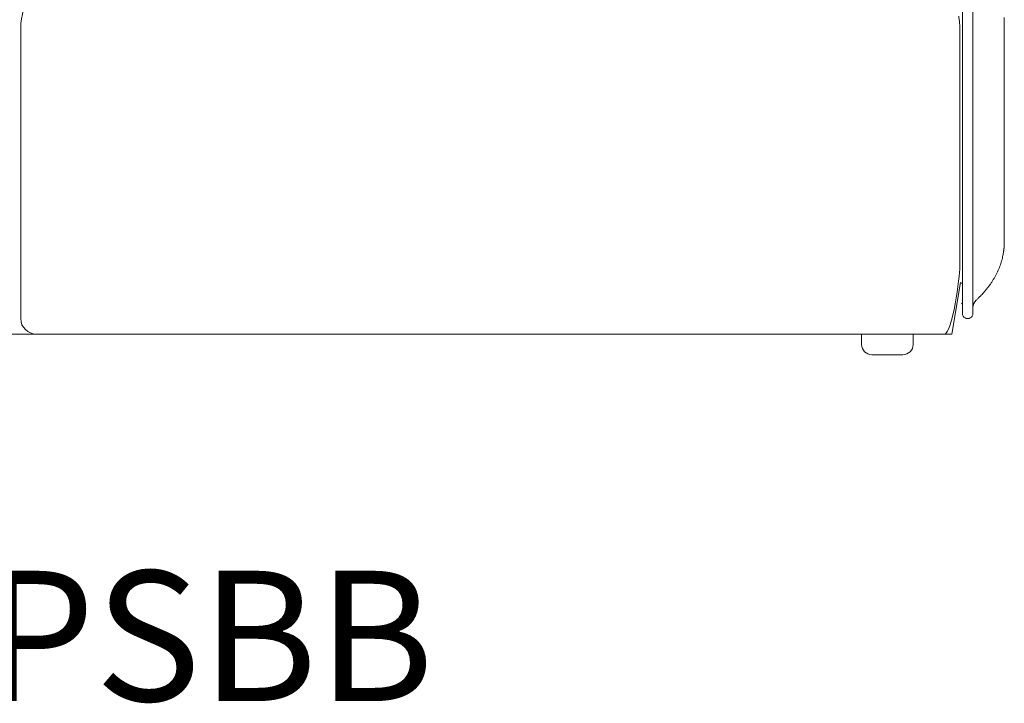
# Model space of a CAD drawing. Units: inches. Extents: x 1275 to 19779, y 943 to 10012.
# Drawn here: x 4828 to 5783, y 5980 to 6643 of the extents above; entities that cross this region are included whole.
import ezdxf

# ---------------------------------------------------------------- set-up
doc = ezdxf.new("R2010")
doc.units = ezdxf.units.IN
doc.header["$MEASUREMENT"] = 0
doc.layers.get('0').update_dxf_attribs({"lineweight": 13})
doc.styles.add('PDF Arial', font='arial.ttf')

msp = doc.modelspace()

# ---------------------------------------------------------------- linework, layer by layer
at = {"lineweight": 13}
for p, q in [((5742.07, 6408.19), (5742.07, 7048.2)), ((5752.23, 7048.2), (5752.23, 6408.19)), ((5782.67, 6638.52), (5782.67, 6645.12)), ((5782.67, 6631.82), (5782.67, 6638.52)), ((4828.69, 6634.85), (4828.69, 6634.96)), ((4828.69, 6634.75), (4828.69, 6634.85)), ((4828.69, 6634.68), (4828.69, 6634.75)), ((4828.69, 6634.53), (4828.69, 6634.68)), ((4828.69, 6634.29), (4828.69, 6634.53)), ((4828.69, 6634.04), (4828.69, 6634.29)), ((4828.69, 6633.79), (4828.69, 6634.04)), ((4828.69, 6633.44), (4828.69, 6633.79)), ((4828.69, 6633.05), (4828.69, 6633.44)), ((4828.69, 6632.56), (4828.69, 6633.05)), ((4828.69, 6632.1), (4828.69, 6632.56)), ((4828.69, 6631.54), (4828.69, 6632.1)), ((4828.69, 6631.01), (4828.69, 6631.54)), ((4828.69, 6630.41), (4828.69, 6631.01)), ((4828.69, 6629.77), (4828.69, 6630.41)), ((4828.69, 6629.07), (4828.69, 6629.77)), ((4828.69, 6628.33), (4828.69, 6629.07)), ((4828.69, 6627.58), (4828.69, 6628.33)), ((5739.53, 6634.96), (5739.53, 6634.92)), ((5739.53, 6634.92), (5739.53, 6634.89)), ((5739.53, 6634.89), (5739.53, 6634.85)), ((5739.53, 6634.85), (5739.53, 6634.82)), ((5739.53, 6634.82), (5739.53, 6634.75)), ((5739.53, 6634.75), (5739.53, 6634.68)), ((5739.53, 6634.68), (5739.53, 6634.57)), ((5739.53, 6634.57), (5739.53, 6634.46)), ((5739.53, 6634.46), (5739.53, 6634.29)), ((5739.53, 6634.29), (5739.53, 6633.93)), ((5739.53, 6633.93), (5739.53, 6633.55)), ((5739.53, 6633.55), (5739.53, 6633.12)), ((5739.53, 6633.12), (5739.53, 6632.63)), ((5739.53, 6632.63), (5739.53, 6632.1)), ((5739.53, 6632.1), (5739.53, 6631.82)), ((5739.53, 6631.82), (5739.53, 6631.54)), ((5739.53, 6631.54), (5739.53, 6630.9)), ((5739.53, 6630.9), (5739.53, 6629.52)), ((5739.53, 6629.52), (5739.53, 6627.97)), ((5739.53, 6627.97), (5739.53, 6627.06)), ((5782.67, 6618.31), (5782.67, 6631.82)), ((4828.69, 6626.95), (4828.69, 6627.58)), ((4828.69, 6626.24), (4828.69, 6626.95)), ((4828.69, 6625.64), (4828.69, 6626.24)), ((4828.69, 6625.01), (4828.69, 6625.64)), ((4828.69, 6624.48), (4828.69, 6625.01)), ((4828.69, 6624.16), (4828.69, 6624.48)), ((4828.69, 6623.63), (4828.69, 6624.16)), ((4828.69, 6622.72), (4828.69, 6623.63)), ((4828.69, 6621.73), (4828.69, 6622.72)), ((4828.69, 6620.71), (4828.69, 6621.73)), ((4828.69, 6619.61), (4828.69, 6620.71)), ((4828.69, 6618.41), (4828.69, 6619.61)), ((4828.69, 6617.28), (4828.69, 6618.41)), ((5739.53, 6627.06), (5739.53, 6626.6)), ((5739.53, 6626.6), (5739.53, 6626.14)), ((5739.53, 6626.14), (5739.53, 6625.64)), ((5739.53, 6625.64), (5739.53, 6625.12)), ((5739.53, 6625.12), (5739.53, 6624.83)), ((5739.53, 6624.83), (5739.53, 6624.55)), ((5739.53, 6624.55), (5739.53, 6624.37)), ((5739.53, 6624.37), (5739.53, 6624.23)), ((5739.53, 6624.23), (5739.53, 6624.02)), ((5739.53, 6624.02), (5739.53, 6623.95)), ((5739.53, 6623.95), (5739.53, 6623.92)), ((5739.53, 6623.92), (5739.53, 6623.21)), ((5739.53, 6623.21), (5739.53, 6622.54)), ((5739.53, 6622.54), (5739.53, 6621.16)), ((5739.53, 6621.16), (5739.53, 6619.79)), ((5739.53, 6619.79), (5739.53, 6619.4)), ((5739.53, 6619.4), (5739.53, 6619.08)), ((5739.53, 6619.08), (5739.53, 6618.38)), ((5739.53, 6618.38), (5739.53, 6615.56)), ((5782.67, 6465.34), (5782.67, 6618.31)), ((4828.69, 6616.08), (4828.69, 6617.28)), ((4828.69, 6609.95), (4828.69, 6616.08)), ((4828.69, 6353.19), (4828.69, 6609.98)), ((5739.53, 6615.56), (5739.53, 6609.95)), ((5739.53, 6609.98), (5739.53, 6403.18)), ((5782.67, 6453.56), (5782.67, 6465.34)), ((5782.67, 6443.65), (5782.67, 6453.56)), ((5782.67, 6436.06), (5782.67, 6443.65)), ((5782.67, 6431.09), (5782.67, 6436.06)), ((5782.67, 6428.58), (5782.67, 6431.09)), ((5782.67, 6428.34), (5782.67, 6428.58)), ((5782.67, 6428.19), (5782.67, 6428.34)), ((5782.67, 6427.45), (5782.67, 6428.19)), ((5782.67, 6426.68), (5782.67, 6427.45)), ((5782.11, 6419.02), (5782.11, 6419.2)), ((5782.64, 6425.2), (5782.64, 6425.94)), ((5742.07, 6386.18), (5742.07, 6408.19)), ((5752.23, 6408.19), (5752.17, 6358.26)), ((5731.91, 6338.2), (5740.06, 6388.19)), ((5742.07, 6369.35), (5742.07, 6386.18)), ((5757.17, 6372.74), (5757.7, 6373.27)), ((5741.01, 6367.62), (5741.04, 6367.62)), ((5742.07, 6358.24), (5742.07, 6369.35)), ((4843.9, 6338.2), (4811.44, 6338.2)), ((5724.32, 6338.2), (4843.93, 6338.2)), ((5644.29, 6328.2), (5644.29, 6338.22)), ((5644.29, 6338.22), (5694.28, 6338.22)), ((5694.28, 6338.22), (5694.28, 6328.2)), ((5724.29, 6338.2), (5731.91, 6338.2)), ((5684.29, 6318.21), (5654.27, 6318.21))]:
    msp.add_line(p, q, dxfattribs=at)
for centre, radius, start, end in [((4888.66, 6634.74), 59.97, 111.82461, 179.79186), ((5653.25, 6630.73), 86.61, 8.21923, 10.51379), ((5694.5, 6636.65), 44.93, 3.37291, 8.25834), ((5680.06, 6634.71), 59.47, 0.23532, 4.42031), ((5769.1, 6419.85), 13, 349.11934, 354.62046), ((5687.4, 6435.65), 96.35, 341.72687, 344.94618), ((5716.4, 6427.09), 66.13, 345.58453, 347.84573), ((5726.21, 6425.86), 56.29, 346.96853, 349.4266), ((5682.75, 6442.89), 103.32, 332.275, 335.52149), ((5706.41, 6430.95), 76.85, 336.30938, 340.60866), ((5670.86, 6452.13), 118.17, 328.15095, 330.98802), ((5740.08, 6386.2), 1.99, 359.33269, 90.66731), ((5725.38, 6413.71), 51.22, 319.68168, 322.76997), ((5723.76, 6416.97), 54.51, 321.06672, 324.05614), ((5721.97, 6420.38), 57.99, 322.3735, 325.26726), ((5762.11, 6363.82), 9.88, 132.74843, 180.05119), ((5718.72, 6413.35), 55.91, 314.20331, 316.888), ((5704.14, 6429.89), 77.88, 316.9816, 318.80094), ((5747.12, 6358.25), 5.05, 180.07291, 0.18135), ((5654.28, 6328.21), 10, 180.0769, 269.9231), ((5684.28, 6328.21), 10, 270.0769, 359.9231)]:
    msp.add_arc(centre, radius, start, end, dxfattribs=at)
for points in [[(5782.04, 6418.63), (5782.07, 6418.78), (5782.07, 6418.92), (5782.11, 6419.02)], [(5782.11, 6419.2), (5782.14, 6419.27), (5782.14, 6419.34), (5782.14, 6419.38)], [(5782.14, 6419.38), (5782.14, 6419.52), (5782.18, 6419.66), (5782.18, 6419.73)], [(5782.18, 6419.73), (5782.21, 6419.87), (5782.21, 6420.01), (5782.21, 6420.12)], [(5782.21, 6420.12), (5782.25, 6420.29), (5782.25, 6420.43), (5782.28, 6420.61)], [(5782.28, 6420.61), (5782.28, 6420.79), (5782.32, 6420.93), (5782.32, 6421.1)], [(5782.32, 6421.1), (5782.35, 6421.28), (5782.35, 6421.46), (5782.39, 6421.6)], [(5782.39, 6421.6), (5782.39, 6421.84), (5782.42, 6422.09), (5782.42, 6422.3)], [(5782.42, 6422.3), (5782.46, 6422.55), (5782.5, 6422.8), (5782.5, 6423.01)], [(5782.5, 6423.01), (5782.53, 6423.26), (5782.53, 6423.5), (5782.53, 6423.71)], [(5782.53, 6423.71), (5782.57, 6423.96), (5782.57, 6424.21), (5782.6, 6424.46)], [(5782.6, 6424.46), (5782.6, 6424.7), (5782.6, 6424.95), (5782.64, 6425.2)], [(5782.64, 6425.94), (5782.67, 6426.18), (5782.67, 6426.47), (5782.67, 6426.68)], [(5781.54, 6415.53), (5781.65, 6416.17), (5781.75, 6416.76), (5781.86, 6417.4)], [(5724.32, 6338.2), (5732.72, 6338.2), (5739.53, 6394.89), (5739.53, 6403.18)], [(5769.62, 6387.34), (5770.15, 6388.15), (5770.71, 6388.97), (5771.24, 6389.78)], [(5762.74, 6378.59), (5763.3, 6379.26), (5763.9, 6379.93), (5764.43, 6380.57)], [(5755.37, 6371.08), (5755.44, 6371.12), (5755.47, 6371.15), (5755.54, 6371.19)], [(5755.54, 6371.19), (5755.68, 6371.36), (5755.97, 6371.61), (5756.21, 6371.86)], [(5756.21, 6371.86), (5756.53, 6372.14), (5756.81, 6372.42), (5757.17, 6372.74)], [(5757.7, 6373.27), (5757.94, 6373.51), (5758.15, 6373.76), (5758.4, 6373.97)], [(5759.53, 6375.14), (5760.06, 6375.7), (5760.59, 6376.23), (5761.08, 6376.76)], [(5741.01, 6367.62), (5741.64, 6367.98), (5742.07, 6368.65), (5742.07, 6369.39)], [(5741.08, 6367.66), (5741.68, 6367.98), (5742.07, 6368.65), (5742.07, 6369.35)], [(4828.69, 6353.19), (4828.69, 6344.9), (4835.5, 6338.2), (4843.93, 6338.2)]]:
    msp.add_open_spline(points, degree=3, dxfattribs=at)

# ---------------------------------------------------------------- texts
at = {"lineweight": 13, "style": 'PDF Arial'}
msp.add_text('SERS190BTPSBB', height=126.2627, dxfattribs=at).set_placement((3872.24, 5982.41))

doc.saveas('drawing.dxf')
